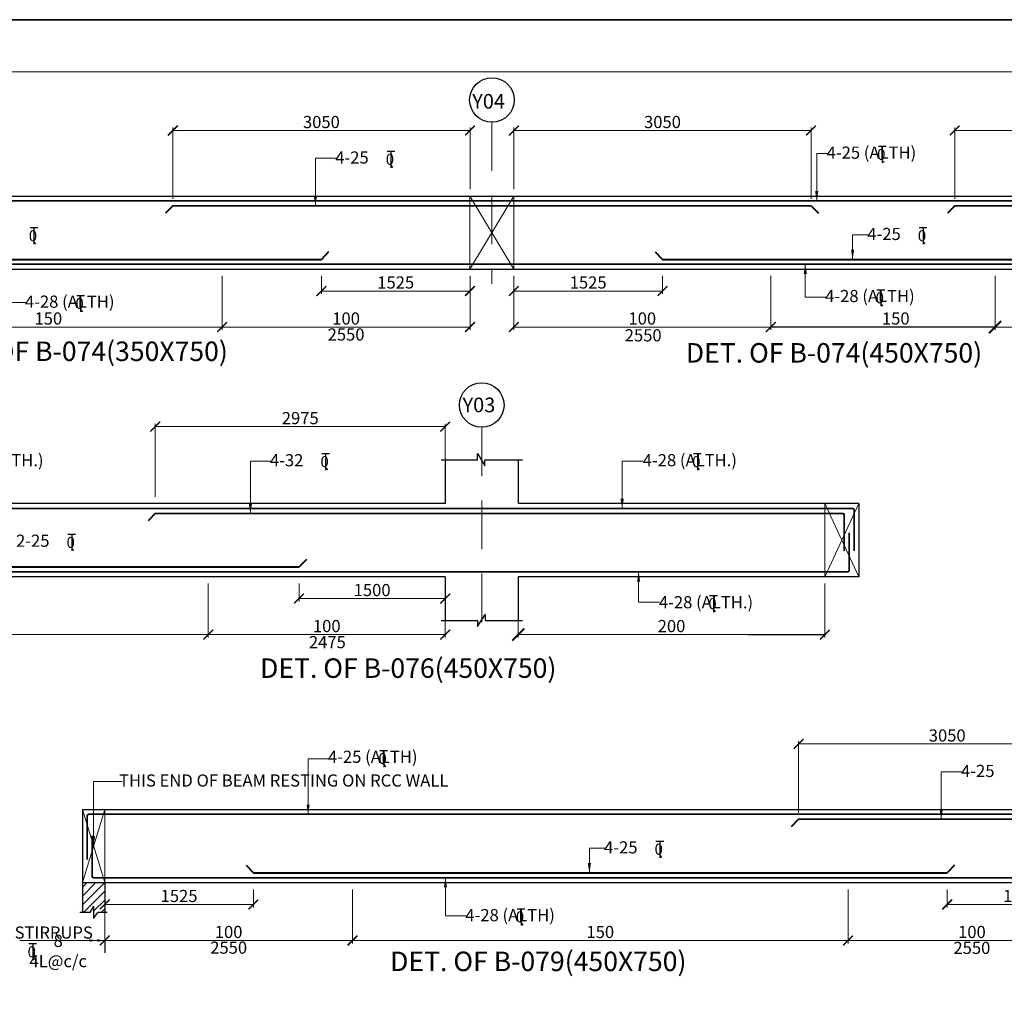
# Model space of a CAD drawing. Units: millimetres. Extents: x 2595901 to 8938501, y -553058 to 332183.
# Drawn here: x 8889180 to 8909388, y -513703 to -493658 of the extents above; entities that cross this region are included whole.
import ezdxf

# ---------------------------------------------------------------- set-up
doc = ezdxf.new("R2010")
doc.units = ezdxf.units.MM
doc.header["$PDMODE"] = 34
doc.header["$PDSIZE"] = -7
for name, pattern in [('DASHDOT', [25.4, 12.7, -6.35, 0, -6.35]), ('DASHED2', [0.375, 0.25, -0.125]), ('KAPL-DASHDOT', [12.7, 6.35, -3.175, 0, -3.175])]:
    doc.linetypes.add(name, pattern=pattern)
doc.layers.get('0').update_dxf_attribs({"lineweight": 18})
doc.layers.get('DEFPOINTS').update_dxf_attribs({"lineweight": 13})
for name, color, linetype, lineweight in [('A-HATCH', 252, 'Continuous', 9), ('BEAM', 3, 'Continuous', 25), ('HATCH', 8, 'Continuous', 15), ('REIN', 42, 'Continuous', 35), ('REINF1', 42, 'Continuous', 40), ('S_COL', 4, 'Continuous', 30), ('S_DIM', 1, 'Continuous', 13), ('S_GRID', 253, 'DASHDOT', 18), ('S_HATCH', 8, 'Continuous', 15), ('S_RCC', 3, 'Continuous', 25), ('S_TEXT', 4, 'Continuous', 25), ('TEXT', 130, 'Continuous', 25), ('TEXTLIGHT', 1, 'Continuous', 25), ('TOR', 7, 'Continuous', 5)]:
    doc.layers.add(name, color=color, linetype=linetype, lineweight=lineweight)
doc.layers.add('AG STRUCTURAL SUB GRID', color=251, linetype='KAPL-DASHDOT')
doc.styles.add('2MM', font='romans.shx', dxfattribs={"height": 200})
doc.styles.add('ROMANS', font='ROMANS.SHX', dxfattribs={"width": 0.85, "height": 250})
doc.styles.add('S_Notes', font='romans.shx', dxfattribs={"height": 10})
doc.dimstyles.new('100', dxfattribs={"dimtxt": 100, "dimasz": 150, "dimexe": 0, "dimexo": 0, "dimgap": 25, "dimtad": 1, "dimdec": 0, "dimzin": 0, "dimdsep": 46, "dimtxsty": 'ROMANS', "dimcen": 0, "dimclrd": 1, "dimclre": 1, "dimclrt": 7, "dimadec": 0, "dimazin": 0, "dimtfac": 1, "dimtdec": 0, "dimtofl": 0, "dimtmove": 0, "dimatfit": 3, "dimfxl": 0.09, "dimtolj": 1, "dimtzin": 0, "dimlwd": 5, "dimlwe": 5, "dimarcsym": 0})
doc.dimstyles.new('50', dxfattribs={"dimscale": 2, "dimtxt": 250, "dimasz": 100, "dimexe": 30, "dimexo": 70, "dimgap": 60, "dimtad": 1, "dimdec": 0, "dimlfac": 0.5, "dimzin": 0, "dimdsep": 46, "dimtxsty": 'ROMANS', "dimblk": 'ARCHTICK', "dimcen": 1, "dimclrd": 1, "dimclre": 1, "dimclrt": 256, "dimadec": 0, "dimazin": 0, "dimtfac": 1, "dimtdec": 0, "dimtmove": 0, "dimatfit": 3, "dimfxl": 30, "dimtolj": 1, "dimtzin": 0, "dimlwd": 5, "dimlwe": 5, "dimarcsym": 0})

# ---------------------------------------------------------------- blocks, each defined once
blk = doc.blocks.new('_ArchTick')
at = {"color": 0, "linetype": 'ByBlock', "const_width": 0.15}
blk.add_lwpolyline([(-0.5, -0.5), (0.5, 0.5)], dxfattribs=at)
blk = doc.blocks.new('*D2661')
at = {"color": 1, "lineweight": 5, "transparency": 16777216}
for p, q in [((8886199, -498917), (8886199, -500026)), ((8893337, -498917), (8893337, -500026)), ((8893337, -499966), (8886199, -499966))]:
    blk.add_line(p, q, dxfattribs=at)
at = {"layer": 'DEFPOINTS', "color": 0, "linetype": 'ByBlock', "transparency": 16777216}
for p in [(8886199, -498777), (8893337, -498777), (8886199, -499966)]:
    blk.add_point(p, dxfattribs=at)
at = {"color": 1, "linetype": 'ByBlock', "lineweight": 5, "transparency": 16777216, "xscale": 200, "yscale": 200, "zscale": 200, "rotation": 180}
blk.add_blockref('_ArchTick', (8886199, -499966), dxfattribs=at)
at = {"color": 1, "linetype": 'ByBlock', "lineweight": 5, "transparency": 16777216, "xscale": 200, "yscale": 200, "zscale": 200}
blk.add_blockref('_ArchTick', (8893337, -499966), dxfattribs=at)
at = {"linetype": 'ByBlock', "transparency": 16777216, "insert": (8889768, -499791), "char_height": 250, "attachment_point": 5, "style": 'ROMANS'}
blk.add_mtext('\\A1;150', dxfattribs=at)
blk = doc.blocks.new('*D2663')
at = {"color": 1, "lineweight": 5, "transparency": 16777216}
for p, q in [((8899321, -498917), (8899321, -500026)), ((8904594, -498917), (8904594, -500026)), ((8904594, -499966), (8899321, -499966))]:
    blk.add_line(p, q, dxfattribs=at)
at = {"layer": 'DEFPOINTS', "color": 0, "linetype": 'ByBlock', "transparency": 16777216}
for p in [(8899321, -498777, 0), (8904594, -498777, 0), (8899321, -499966)]:
    blk.add_point(p, dxfattribs=at)
at = {"color": 1, "linetype": 'ByBlock', "lineweight": 5, "transparency": 16777216, "xscale": 200, "yscale": 200, "zscale": 200, "rotation": 180}
blk.add_blockref('_ArchTick', (8899321, -499966), dxfattribs=at)
at = {"color": 1, "linetype": 'ByBlock', "lineweight": 5, "transparency": 16777216, "xscale": 200, "yscale": 200, "zscale": 200}
blk.add_blockref('_ArchTick', (8904594, -499966), dxfattribs=at)
at = {"linetype": 'ByBlock', "transparency": 16777216, "insert": (8901958, -499791), "char_height": 250, "attachment_point": 5, "style": 'ROMANS'}
blk.add_mtext('\\A1;100', dxfattribs=at)
blk = doc.blocks.new('*D2664')
at = {"color": 1, "lineweight": 5, "transparency": 16777216}
for p, q in [((8893337, -498917), (8893337, -500026)), ((8898422, -498917), (8898422, -500026)), ((8893337, -499966), (8898422, -499966))]:
    blk.add_line(p, q, dxfattribs=at)
at = {"layer": 'DEFPOINTS', "color": 0, "linetype": 'ByBlock', "transparency": 16777216}
for p in [(8893337, -498777), (8898422, -498777), (8898422, -499966)]:
    blk.add_point(p, dxfattribs=at)
at = {"color": 1, "linetype": 'ByBlock', "lineweight": 5, "transparency": 16777216, "xscale": 200, "yscale": 200, "zscale": 200, "rotation": 180}
blk.add_blockref('_ArchTick', (8893337, -499966), dxfattribs=at)
at = {"color": 1, "linetype": 'ByBlock', "lineweight": 5, "transparency": 16777216, "xscale": 200, "yscale": 200, "zscale": 200}
blk.add_blockref('_ArchTick', (8898422, -499966), dxfattribs=at)
at = {"linetype": 'ByBlock', "transparency": 16777216, "insert": (8895879, -499791), "char_height": 250, "attachment_point": 5, "style": 'ROMANS'}
blk.add_mtext('\\A1;100', dxfattribs=at)
blk = doc.blocks.new('*D2665')
at = {"color": 1, "lineweight": 5, "transparency": 16777216}
for p, q in [((8909197, -498917), (8909197, -500026)), ((8914470, -498917), (8914470, -500026)), ((8909197, -499966), (8914470, -499966))]:
    blk.add_line(p, q, dxfattribs=at)
at = {"layer": 'DEFPOINTS', "color": 0, "linetype": 'ByBlock', "transparency": 16777216}
for p in [(8909197, -498777, 0), (8914470, -498777, 0), (8914470, -499966)]:
    blk.add_point(p, dxfattribs=at)
at = {"color": 1, "linetype": 'ByBlock', "lineweight": 5, "transparency": 16777216, "xscale": 200, "yscale": 200, "zscale": 200, "rotation": 180}
blk.add_blockref('_ArchTick', (8909197, -499966), dxfattribs=at)
at = {"color": 1, "linetype": 'ByBlock', "lineweight": 5, "transparency": 16777216, "xscale": 200, "yscale": 200, "zscale": 200}
blk.add_blockref('_ArchTick', (8914470, -499966), dxfattribs=at)
at = {"linetype": 'ByBlock', "transparency": 16777216, "insert": (8911834, -499791), "char_height": 250, "attachment_point": 5, "style": 'ROMANS'}
blk.add_mtext('\\A1;100', dxfattribs=at)
blk = doc.blocks.new('*D2667')
at = {"color": 1, "lineweight": 5, "transparency": 16777216}
for p, q in [((8895372, -498917), (8895372, -499287)), ((8898422, -498917), (8898422, -499287)), ((8895372, -499227), (8898422, -499227))]:
    blk.add_line(p, q, dxfattribs=at)
at = {"layer": 'DEFPOINTS', "color": 0, "linetype": 'ByBlock', "transparency": 16777216}
for p in [(8895372, -498777), (8898422, -498777), (8898422, -499227)]:
    blk.add_point(p, dxfattribs=at)
at = {"color": 1, "linetype": 'ByBlock', "lineweight": 5, "transparency": 16777216, "xscale": 200, "yscale": 200, "zscale": 200, "rotation": 180}
blk.add_blockref('_ArchTick', (8895372, -499227), dxfattribs=at)
at = {"color": 1, "linetype": 'ByBlock', "lineweight": 5, "transparency": 16777216, "xscale": 200, "yscale": 200, "zscale": 200}
blk.add_blockref('_ArchTick', (8898422, -499227), dxfattribs=at)
at = {"linetype": 'ByBlock', "transparency": 16777216, "insert": (8896897, -499052), "char_height": 250, "attachment_point": 5, "style": 'ROMANS'}
blk.add_mtext('\\A1;1525', dxfattribs=at)
blk = doc.blocks.new('*D2807')
at = {"color": 1, "lineweight": 5, "transparency": 16777216}
for p, q in [((8892322, -497337), (8892322, -495873)), ((8898422, -497137), (8898422, -495873)), ((8892322, -495933), (8898422, -495933))]:
    blk.add_line(p, q, dxfattribs=at)
at = {"layer": 'DEFPOINTS', "color": 0, "linetype": 'ByBlock', "transparency": 16777216}
for p in [(8898422, -495933), (8898422, -497277), (8892322, -497477, 0)]:
    blk.add_point(p, dxfattribs=at)
at = {"color": 1, "linetype": 'ByBlock', "lineweight": 5, "transparency": 16777216, "xscale": 200, "yscale": 200, "zscale": 200, "rotation": 180}
blk.add_blockref('_ArchTick', (8892322, -495933), dxfattribs=at)
at = {"color": 1, "linetype": 'ByBlock', "lineweight": 5, "transparency": 16777216, "xscale": 200, "yscale": 200, "zscale": 200}
blk.add_blockref('_ArchTick', (8898422, -495933), dxfattribs=at)
at = {"linetype": 'ByBlock', "transparency": 16777216, "insert": (8895372, -495758), "char_height": 250, "attachment_point": 5, "style": 'ROMANS'}
blk.add_mtext('\\A1;3050', dxfattribs=at)
blk = doc.blocks.new('*D2808')
at = {"color": 1, "lineweight": 5, "transparency": 16777216}
for p, q in [((8899322, -497137), (8899322, -495873)), ((8905422, -497337), (8905422, -495873)), ((8905422, -495933), (8899322, -495933))]:
    blk.add_line(p, q, dxfattribs=at)
at = {"layer": 'DEFPOINTS', "color": 0, "linetype": 'ByBlock', "transparency": 16777216}
for p in [(8899322, -495933), (8899322, -497277), (8905422, -497477, 0)]:
    blk.add_point(p, dxfattribs=at)
at = {"color": 1, "linetype": 'ByBlock', "lineweight": 5, "transparency": 16777216, "xscale": 200, "yscale": 200, "zscale": 200, "rotation": 180}
blk.add_blockref('_ArchTick', (8899322, -495933), dxfattribs=at)
at = {"color": 1, "linetype": 'ByBlock', "lineweight": 5, "transparency": 16777216, "xscale": 200, "yscale": 200, "zscale": 200}
blk.add_blockref('_ArchTick', (8905422, -495933), dxfattribs=at)
at = {"linetype": 'ByBlock', "transparency": 16777216, "insert": (8902372, -495758), "char_height": 250, "attachment_point": 5, "style": 'ROMANS'}
blk.add_mtext('\\A1;3050', dxfattribs=at)
blk = doc.blocks.new('*D2668')
at = {"color": 1, "lineweight": 5, "transparency": 16777216}
for p, q in [((8899322, -498917), (8899322, -499287)), ((8902372, -498917), (8902372, -499287)), ((8902372, -499227), (8899322, -499227))]:
    blk.add_line(p, q, dxfattribs=at)
at = {"layer": 'DEFPOINTS', "color": 0, "linetype": 'ByBlock', "transparency": 16777216}
for p in [(8899322, -498777), (8902372, -498777), (8899322, -499227)]:
    blk.add_point(p, dxfattribs=at)
at = {"color": 1, "linetype": 'ByBlock', "lineweight": 5, "transparency": 16777216, "xscale": 200, "yscale": 200, "zscale": 200, "rotation": 180}
blk.add_blockref('_ArchTick', (8899322, -499227), dxfattribs=at)
at = {"color": 1, "linetype": 'ByBlock', "lineweight": 5, "transparency": 16777216, "xscale": 200, "yscale": 200, "zscale": 200}
blk.add_blockref('_ArchTick', (8902372, -499227), dxfattribs=at)
at = {"linetype": 'ByBlock', "transparency": 16777216, "insert": (8900847, -499052), "char_height": 250, "attachment_point": 5, "style": 'ROMANS'}
blk.add_mtext('\\A1;1525', dxfattribs=at)
blk = doc.blocks.new('*D2809')
at = {"color": 1, "lineweight": 5, "transparency": 16777216}
for p, q in [((8908370, -497337), (8908370, -495873)), ((8914470, -497137), (8914470, -495873)), ((8908370, -495933), (8914470, -495933))]:
    blk.add_line(p, q, dxfattribs=at)
at = {"layer": 'DEFPOINTS', "color": 0, "linetype": 'ByBlock', "transparency": 16777216}
for p in [(8914470, -495933), (8914470, -497277), (8908370, -497477, 0)]:
    blk.add_point(p, dxfattribs=at)
at = {"color": 1, "linetype": 'ByBlock', "lineweight": 5, "transparency": 16777216, "xscale": 200, "yscale": 200, "zscale": 200, "rotation": 180}
blk.add_blockref('_ArchTick', (8908370, -495933), dxfattribs=at)
at = {"color": 1, "linetype": 'ByBlock', "lineweight": 5, "transparency": 16777216, "xscale": 200, "yscale": 200, "zscale": 200}
blk.add_blockref('_ArchTick', (8914470, -495933), dxfattribs=at)
at = {"linetype": 'ByBlock', "transparency": 16777216, "insert": (8911420, -495758), "char_height": 250, "attachment_point": 5, "style": 'ROMANS'}
blk.add_mtext('\\A1;3050', dxfattribs=at)
blk = doc.blocks.new('T')
at = {"layer": 'TEXTLIGHT', "color": 7}
for p, q in [((-5.9, 25.2), (5.9, 25.2)), ((0, 25.2), (0, 0)), ((0, 3.7), (2.6, 0.4))]:
    blk.add_line(p, q, dxfattribs=at)
at = {"layer": 'TEXTLIGHT', "color": 7, "style": 'ROMANS'}
blk.add_text('0', height=16.7, dxfattribs=at).set_placement((-7.9, 4.5))
blk = doc.blocks.new('*D2673')
at = {"color": 1, "lineweight": 5, "transparency": 16777216}
for p, q in [((8893051, -505230), (8893051, -506339)), ((8897913, -505839), (8897913, -506339)), ((8893051, -506279), (8897913, -506279))]:
    blk.add_line(p, q, dxfattribs=at)
at = {"layer": 'DEFPOINTS', "color": 0, "linetype": 'ByBlock', "transparency": 16777216}
for p in [(8893051, -505090), (8897913, -505699), (8897913, -506279)]:
    blk.add_point(p, dxfattribs=at)
at = {"color": 1, "linetype": 'ByBlock', "lineweight": 5, "transparency": 16777216, "xscale": 200, "yscale": 200, "zscale": 200, "rotation": 180}
blk.add_blockref('_ArchTick', (8893051, -506279), dxfattribs=at)
at = {"color": 1, "linetype": 'ByBlock', "lineweight": 5, "transparency": 16777216, "xscale": 200, "yscale": 200, "zscale": 200}
blk.add_blockref('_ArchTick', (8897913, -506279), dxfattribs=at)
at = {"linetype": 'ByBlock', "transparency": 16777216, "insert": (8895482, -506104), "char_height": 250, "attachment_point": 5, "style": 'ROMANS'}
blk.add_mtext('\\A1;100', dxfattribs=at)
blk = doc.blocks.new('*D2674')
at = {"color": 1, "lineweight": 5, "transparency": 16777216}
for p, q in [((8894913, -505230), (8894913, -505600)), ((8897913, -505230), (8897913, -505600)), ((8894913, -505540), (8897913, -505540))]:
    blk.add_line(p, q, dxfattribs=at)
at = {"layer": 'DEFPOINTS', "color": 0, "linetype": 'ByBlock', "transparency": 16777216}
for p in [(8894913, -505090), (8897913, -505090), (8897913, -505540)]:
    blk.add_point(p, dxfattribs=at)
at = {"color": 1, "linetype": 'ByBlock', "lineweight": 5, "transparency": 16777216, "xscale": 200, "yscale": 200, "zscale": 200, "rotation": 180}
blk.add_blockref('_ArchTick', (8894913, -505540), dxfattribs=at)
at = {"color": 1, "linetype": 'ByBlock', "lineweight": 5, "transparency": 16777216, "xscale": 200, "yscale": 200, "zscale": 200}
blk.add_blockref('_ArchTick', (8897913, -505540), dxfattribs=at)
at = {"linetype": 'ByBlock', "transparency": 16777216, "insert": (8896413, -505365), "char_height": 250, "attachment_point": 5, "style": 'ROMANS'}
blk.add_mtext('\\A1;1500', dxfattribs=at)
blk = doc.blocks.new('*D2685')
at = {"color": 1, "lineweight": 5, "transparency": 16777216}
for p, q in [((8891963, -503450), (8891963, -501951)), ((8897913, -502716), (8897913, -501951)), ((8897913, -502011), (8891963, -502011))]:
    blk.add_line(p, q, dxfattribs=at)
at = {"layer": 'DEFPOINTS', "color": 0, "linetype": 'ByBlock', "transparency": 16777216}
for p in [(8891963, -502011), (8897913, -502856), (8891963, -503590)]:
    blk.add_point(p, dxfattribs=at)
at = {"color": 1, "linetype": 'ByBlock', "lineweight": 5, "transparency": 16777216, "xscale": 200, "yscale": 200, "zscale": 200, "rotation": 180}
blk.add_blockref('_ArchTick', (8891963, -502011), dxfattribs=at)
at = {"color": 1, "linetype": 'ByBlock', "lineweight": 5, "transparency": 16777216, "xscale": 200, "yscale": 200, "zscale": 200}
blk.add_blockref('_ArchTick', (8897913, -502011), dxfattribs=at)
at = {"linetype": 'ByBlock', "transparency": 16777216, "insert": (8894938, -501836), "char_height": 250, "attachment_point": 5, "style": 'ROMANS'}
blk.add_mtext('\\A1;2975', dxfattribs=at)
blk = doc.blocks.new('*D2686')
at = {"color": 1, "lineweight": 5, "transparency": 16777216}
for p, q in [((8905703, -505230), (8905703, -506339)), ((8899413, -506130), (8899413, -506339)), ((8899413, -506279), (8905703, -506279))]:
    blk.add_line(p, q, dxfattribs=at)
at = {"layer": 'DEFPOINTS', "color": 0, "linetype": 'ByBlock', "transparency": 16777216}
for p in [(8905703, -505090, 0), (8899413, -505990, 0), (8905703, -506279)]:
    blk.add_point(p, dxfattribs=at)
at = {"color": 1, "linetype": 'ByBlock', "lineweight": 5, "transparency": 16777216, "xscale": 200, "yscale": 200, "zscale": 200, "rotation": 180}
blk.add_blockref('_ArchTick', (8899413, -506279), dxfattribs=at)
at = {"color": 1, "linetype": 'ByBlock', "lineweight": 5, "transparency": 16777216, "xscale": 200, "yscale": 200, "zscale": 200}
blk.add_blockref('_ArchTick', (8905703, -506279), dxfattribs=at)
at = {"linetype": 'ByBlock', "transparency": 16777216, "insert": (8902558, -506104), "char_height": 250, "attachment_point": 5, "style": 'ROMANS'}
blk.add_mtext('\\A1;200', dxfattribs=at)
blk = doc.blocks.new('*D2762')
at = {"color": 1, "lineweight": 5, "transparency": 16777216}
for p, q in [((8890926, -511508), (8890926, -511878)), ((8893976, -511508), (8893976, -511878)), ((8893976, -511818), (8890926, -511818))]:
    blk.add_line(p, q, dxfattribs=at)
at = {"layer": 'DEFPOINTS', "color": 0, "linetype": 'ByBlock', "transparency": 16777216}
for p in [(8890926, -511368), (8893976, -511368), (8890926, -511818)]:
    blk.add_point(p, dxfattribs=at)
at = {"color": 1, "linetype": 'ByBlock', "lineweight": 5, "transparency": 16777216, "xscale": 200, "yscale": 200, "zscale": 200, "rotation": 180}
blk.add_blockref('_ArchTick', (8890926, -511818), dxfattribs=at)
at = {"color": 1, "linetype": 'ByBlock', "lineweight": 5, "transparency": 16777216, "xscale": 200, "yscale": 200, "zscale": 200}
blk.add_blockref('_ArchTick', (8893976, -511818), dxfattribs=at)
at = {"linetype": 'ByBlock', "transparency": 16777216, "insert": (8892451, -511643), "char_height": 250, "attachment_point": 5, "style": 'ROMANS'}
blk.add_mtext('\\A1;1525', dxfattribs=at)
blk = doc.blocks.new('*D2763')
at = {"color": 1, "lineweight": 5, "transparency": 16777216}
for p, q in [((8896011, -511508), (8896011, -512617)), ((8906181, -511508), (8906181, -512617)), ((8906181, -512557), (8896011, -512557))]:
    blk.add_line(p, q, dxfattribs=at)
at = {"layer": 'DEFPOINTS', "color": 0, "linetype": 'ByBlock', "transparency": 16777216}
for p in [(8896011, -511368, 0), (8906181, -511368), (8896011, -512557)]:
    blk.add_point(p, dxfattribs=at)
at = {"color": 1, "linetype": 'ByBlock', "lineweight": 5, "transparency": 16777216, "xscale": 200, "yscale": 200, "zscale": 200, "rotation": 180}
blk.add_blockref('_ArchTick', (8896011, -512557), dxfattribs=at)
at = {"color": 1, "linetype": 'ByBlock', "lineweight": 5, "transparency": 16777216, "xscale": 200, "yscale": 200, "zscale": 200}
blk.add_blockref('_ArchTick', (8906181, -512557), dxfattribs=at)
at = {"linetype": 'ByBlock', "transparency": 16777216, "insert": (8901096, -512382), "char_height": 250, "attachment_point": 5, "style": 'ROMANS'}
blk.add_mtext('\\A1;150', dxfattribs=at)
blk = doc.blocks.new('*D2764')
at = {"color": 1, "lineweight": 5, "transparency": 16777216}
for p, q in [((8890926, -511508), (8890926, -512617)), ((8896011, -511508), (8896011, -512617)), ((8896011, -512557), (8890926, -512557))]:
    blk.add_line(p, q, dxfattribs=at)
at = {"layer": 'DEFPOINTS', "color": 0, "linetype": 'ByBlock', "transparency": 16777216}
for p in [(8890926, -511368, 0), (8896011, -511368), (8890926, -512557)]:
    blk.add_point(p, dxfattribs=at)
at = {"color": 1, "linetype": 'ByBlock', "lineweight": 5, "transparency": 16777216, "xscale": 200, "yscale": 200, "zscale": 200, "rotation": 180}
blk.add_blockref('_ArchTick', (8890926, -512557), dxfattribs=at)
at = {"color": 1, "linetype": 'ByBlock', "lineweight": 5, "transparency": 16777216, "xscale": 200, "yscale": 200, "zscale": 200}
blk.add_blockref('_ArchTick', (8896011, -512557), dxfattribs=at)
at = {"linetype": 'ByBlock', "transparency": 16777216, "insert": (8893468, -512382), "char_height": 250, "attachment_point": 5, "style": 'ROMANS'}
blk.add_mtext('\\A1;100', dxfattribs=at)
blk = doc.blocks.new('*D2766')
at = {"color": 1, "lineweight": 5, "transparency": 16777216}
for p, q in [((8906181, -511508), (8906181, -512617)), ((8911266, -511508), (8911266, -512617)), ((8906181, -512557), (8911266, -512557))]:
    blk.add_line(p, q, dxfattribs=at)
at = {"layer": 'DEFPOINTS', "color": 0, "linetype": 'ByBlock', "transparency": 16777216}
for p in [(8906181, -511368), (8911266, -511368), (8911266, -512557)]:
    blk.add_point(p, dxfattribs=at)
at = {"color": 1, "linetype": 'ByBlock', "lineweight": 5, "transparency": 16777216, "xscale": 200, "yscale": 200, "zscale": 200, "rotation": 180}
blk.add_blockref('_ArchTick', (8906181, -512557), dxfattribs=at)
at = {"color": 1, "linetype": 'ByBlock', "lineweight": 5, "transparency": 16777216, "xscale": 200, "yscale": 200, "zscale": 200}
blk.add_blockref('_ArchTick', (8911266, -512557), dxfattribs=at)
at = {"linetype": 'ByBlock', "transparency": 16777216, "insert": (8908723, -512382), "char_height": 250, "attachment_point": 5, "style": 'ROMANS'}
blk.add_mtext('\\A1;100', dxfattribs=at)
blk = doc.blocks.new('*D2769')
at = {"color": 1, "lineweight": 5, "transparency": 16777216}
for p, q in [((8908216, -511508), (8908216, -511878)), ((8911266, -511508), (8911266, -511878)), ((8908216, -511818), (8911266, -511818))]:
    blk.add_line(p, q, dxfattribs=at)
at = {"layer": 'DEFPOINTS', "color": 0, "linetype": 'ByBlock', "transparency": 16777216}
for p in [(8908216, -511368), (8911266, -511368), (8911266, -511818)]:
    blk.add_point(p, dxfattribs=at)
at = {"color": 1, "linetype": 'ByBlock', "lineweight": 5, "transparency": 16777216, "xscale": 200, "yscale": 200, "zscale": 200, "rotation": 180}
blk.add_blockref('_ArchTick', (8908216, -511818), dxfattribs=at)
at = {"color": 1, "linetype": 'ByBlock', "lineweight": 5, "transparency": 16777216, "xscale": 200, "yscale": 200, "zscale": 200}
blk.add_blockref('_ArchTick', (8911266, -511818), dxfattribs=at)
at = {"linetype": 'ByBlock', "transparency": 16777216, "insert": (8909741, -511643), "char_height": 250, "attachment_point": 5, "style": 'ROMANS'}
blk.add_mtext('\\A1;1525', dxfattribs=at)
blk = doc.blocks.new('*D2811')
at = {"color": 1, "lineweight": 5, "transparency": 16777216}
for p, q in [((8905166, -509928), (8905166, -508464)), ((8905166, -508524), (8911266, -508524)), ((8911266, -509728), (8911266, -508464))]:
    blk.add_line(p, q, dxfattribs=at)
at = {"layer": 'DEFPOINTS', "color": 0, "linetype": 'ByBlock', "transparency": 16777216}
for p in [(8911266, -508524), (8911266, -509868), (8905166, -510068, 0)]:
    blk.add_point(p, dxfattribs=at)
at = {"color": 1, "linetype": 'ByBlock', "lineweight": 5, "transparency": 16777216, "xscale": 200, "yscale": 200, "zscale": 200, "rotation": 180}
blk.add_blockref('_ArchTick', (8905166, -508524), dxfattribs=at)
at = {"color": 1, "linetype": 'ByBlock', "lineweight": 5, "transparency": 16777216, "xscale": 200, "yscale": 200, "zscale": 200}
blk.add_blockref('_ArchTick', (8911266, -508524), dxfattribs=at)
at = {"linetype": 'ByBlock', "transparency": 16777216, "insert": (8908216, -508349), "char_height": 250, "attachment_point": 5, "style": 'ROMANS'}
blk.add_mtext('\\A1;3050', dxfattribs=at)

msp = doc.modelspace()

# ---------------------------------------------------------------- hatches: boundary and pattern name
at = {"layer": 'S_HATCH'}
h = msp.add_hatch(dxfattribs=at)
h.set_pattern_fill('ANSI31', scale=40)
h.set_pattern_definition([(45, (124711.55, 24168.28), (-89.8025612, 89.8025612), [])])
h.paths.add_polyline_path([(8890925.7, -511367.7), (8890465.7, -511367.7), (8890465.7, -511980.3), (8890622.2, -511980.3), (8890695.7, -511855.1), (8890695.7, -511980.3), (8890695.7, -512105.6), (8890783.3, -511980.3), (8890925.7, -511980.3)])

# ---------------------------------------------------------------- linework, layer by layer
at = {"color": 1, "lineweight": 5}
for p, q in [((8909197.3, -498917, 0), (8909197.3, -500026.1, 0)), ((8893050.8, -505230.4, 0), (8893050.8, -506339.4, 0)), ((8899413.3, -505990.4, 0), (8899413.3, -506339.4, 0)), ((8883095.3, -506279.4, 0), (8893050.8, -506279.4, 0))]:
    msp.add_line(p, q, dxfattribs=at)
at = {"color": 7, "elevation": 0}
msp.add_lwpolyline([(8855468.1, -551990.9), (8937433.3, -551990.9), (8937433.3, -494725.7), (8855468.1, -494725.7)], close=True, dxfattribs=at)
at = {"layer": 'A-HATCH', "linetype": 'ByBlock'}
for p, q in [((8898421.5, -497277, 0), (8898421.5, -498777, 0)), ((8899321.5, -497277, 0), (8898421.5, -498777, 0)), ((8898421.5, -497277, 0), (8899321.5, -498777, 0)), ((8899321.5, -497277, 0), (8899321.5, -498777, 0)), ((8905703.3, -503590.4, 0), (8905703.3, -505090.4, 0)), ((8906403.3, -503590.4, 0), (8905703.3, -505090.4, 0)), ((8905703.3, -503590.4, 0), (8906403.3, -505090.4, 0)), ((8890925.7, -509867.7, 0), (8890465.7, -511367.7, 0)), ((8890465.7, -509867.7, 0), (8890925.7, -511367.7, 0)), ((8890925.7, -509867.7, 0), (8890925.7, -511367.7, 0))]:
    msp.add_line(p, q, dxfattribs=at)
at = {"layer": 'AG STRUCTURAL SUB GRID', "color": 4, "linetype": 'ByBlock', "ltscale": 2}
for centre in [(8898871.5, -495306.3, 0), (8898663.3, -501566.9, 0)]:
    msp.add_circle(centre, 457.1, dxfattribs=at)
at = {"layer": 'BEAM', "linetype": 'ByBlock'}
for p, q in [((8906403.3, -503590.4, 0), (8906403.3, -505090.4, 0)), ((8890465.7, -509867.7, 0), (8890465.7, -511367.7, 0))]:
    msp.add_line(p, q, dxfattribs=at)
at = {"layer": 'REIN'}
for p, q in [((8880784, -497377, 0), (8921221.5, -497377, 0)), ((8892321.5, -497477, 0), (8905421.5, -497477, 0)), ((8908369.8, -497477, 0), (8917369.8, -497477, 0)), ((8880884, -498677, 0), (8921121.5, -498677, 0)), ((8906273.3, -503690.4, 0), (8856381, -503690.4, 0)), ((8906303.3, -503720.4, 0), (8906303.3, -504557.8, 0)), ((8906073.3, -503790.4, 0), (8891963.3, -503790.4, 0)), ((8906103.3, -503820.4, 0), (8906103.3, -504557.8, 0)), ((8906203.3, -504188.2, 0), (8906203.3, -504960.4, 0)), ((8906173.3, -504990.4, 0), (8856481, -504990.4, 0)), ((8890565.7, -509997.7, 0), (8890565.7, -510897.3, 0)), ((8890595.7, -509967.7, 0), (8937170.7, -509967.7, 0)), ((8905165.7, -510067.7, 0), (8918265.7, -510067.7, 0)), ((8890665.7, -510411.4, 0), (8890665.7, -511237.7, 0)), ((8890695.7, -511267.7, 0), (8937070.7, -511267.7, 0))]:
    msp.add_line(p, q, dxfattribs=at)
for centre, start, end in [((8906273.3, -503720.4, -0.1), 0, 90), ((8906073.3, -503820.4, 0), 0, 90), ((8906173.3, -504960.4, 0), 270, 0), ((8890595.7, -509997.7, 0), 90, 180), ((8890695.7, -511237.7, 0), 180, 270)]:
    msp.add_arc(centre, 30, start, end, dxfattribs=at)
at = {"layer": 'REINF1'}
for p, q in [((8892321.5, -497477, 0), (8892171.9, -497631.2, 0)), ((8905421.5, -497477, 0), (8905571.1, -497631.2, 0)), ((8908369.8, -497477, 0), (8908220.1, -497631.2, 0)), ((8895521.1, -498422.9, 0), (8895371.5, -498577, 0)), ((8902221.9, -498422.9, 0), (8902371.5, -498577, 0)), ((8884164, -498577, 0), (8895371.5, -498577, 0)), ((8902371.5, -498577, 0), (8911419.8, -498577, 0)), ((8891963.3, -503790.4, 0), (8891813.7, -503944.5, 0)), ((8895062.9, -504736.3, 0), (8894913.3, -504890.4, 0)), ((8881231.8, -504890.4, 0), (8894913.3, -504890.4, 0)), ((8905165.7, -510067.7, 0), (8905016.1, -510221.8, 0)), ((8893826.1, -511013.5, 0), (8893975.7, -511167.7, 0)), ((8908365.3, -511013.5, 0), (8908215.7, -511167.7, 0)), ((8893975.7, -511167.7, 0), (8908215.7, -511167.7, 0))]:
    msp.add_line(p, q, dxfattribs=at)
at = {"layer": 'S_COL'}
for p, q in [((8897913.3, -502690.4, 0), (8897913.3, -503590.4, 0)), ((8899413.3, -502690.4, 0), (8899413.3, -503590.4, 0)), ((8897913.3, -505090.4, 0), (8897913.3, -505990.4, 0)), ((8899413.3, -505090.4, 0), (8899413.3, -505990.4, 0))]:
    msp.add_line(p, q, dxfattribs=at)
at = {"layer": 'S_GRID', "linetype": 'DASHED2', "ltscale": 4000}
for p, q in [((8898871.5, -495763.4, 0), (8898871.5, -499082, 0)), ((8898663.3, -502024, 0), (8898663.3, -506260.7, 0))]:
    msp.add_line(p, q, dxfattribs=at)
at = {"layer": 'S_RCC', "color": 3, "linetype": 'ByBlock'}
for p, q in [((8880654, -497277, 0), (8921351.5, -497277, 0)), ((8880654, -498777, 0), (8921351.5, -498777, 0)), ((8897913.3, -503590.4, 0), (8878232.8, -503590.4, 0)), ((8906403.3, -503590.4, 0), (8899431.5, -503590.4, 0)), ((8897913.3, -505090.4, 0), (8878232.8, -505090.4, 0)), ((8906403.3, -505090.4, 0), (8899413.3, -505090.4, 0)), ((8890465.7, -509867.7, 0), (8937300.7, -509867.7, 0)), ((8890465.7, -511367.7, 0), (8937300.7, -511367.7, 0)), ((8890465.7, -511367.7, 0), (8890465.7, -511980.3, 0)), ((8890925.7, -511367.7, 0), (8890925.7, -511980.3, 0))]:
    msp.add_line(p, q, dxfattribs=at)
at = {"layer": 'TEXTLIGHT'}
for p, q in [((8909197.3, -499966.1, 0), (8904594, -499966.1, 0)), ((8898573.1, -502690.4, 0), (8898573.1, -502565.1, 0)), ((8898573.1, -502565.1, 0), (8898729.7, -502815.9, 0)), ((8897830.1, -502690.4, 0), (8898573.1, -502690.4, 0)), ((8898729.7, -502815.9, 0), (8898729.7, -502690.4, 0)), ((8898729.7, -502690.4, 0), (8899496.4, -502690.4, 0)), ((8897830.1, -505990.4, 0), (8898578.8, -505990.4, 0)), ((8898578.8, -506115.7, 0), (8898735.3, -505864.9, 0)), ((8898578.8, -505990.4, 0), (8898578.8, -506115.7, 0)), ((8898735.3, -505864.9, 0), (8898735.3, -505990.4, 0)), ((8898735.3, -505990.4, 0), (8899496.4, -505990.4, 0)), ((8904130.8, -506279.4, 0), (8905703.3, -506279.4, 0)), ((8890695.7, -511855.1, 0), (8890622.2, -511980.3, 0)), ((8890695.7, -511855.1, 0), (8890695.7, -511980.3, 0)), ((8890622.2, -511980.3, 0), (8890415.7, -511980.3, 0)), ((8890695.7, -511980.3, 0), (8890695.7, -512105.6, 0)), ((8890695.7, -512105.6, 0), (8890783.3, -511980.3, 0)), ((8890975.7, -511980.3, 0), (8890783.3, -511980.3, 0)), ((8890925.7, -512556.7, 0), (8890925.7, -512812.3, 0))]:
    msp.add_line(p, q, dxfattribs=at)
at = {"layer": 'TEXTLIGHT', "color": 1, "elevation": 0}
for points in [[(8854400.7, -493658.3), (8938500.7, -493658.3), (8938500.7, -553058.3), (8854400.7, -553058.3)], [(8854400.7, -553058.3), (8938500.7, -553058.3), (8938500.7, -493658.3), (8854400.7, -493658.3)]]:
    msp.add_lwpolyline(points, close=True, dxfattribs=at)

# ---------------------------------------------------------------- block references
at = {"color": 1, "linetype": 'ByBlock', "lineweight": 5}
for p, xscale, yscale, zscale in [((8909197.3, -499966.1, 0), 250, 250, 250), ((8893050.8, -506279.4, 0), 200, 200, 200), ((8899413.3, -506279.4, 0), 250, 250, 250)]:
    msp.add_blockref('_ArchTick', p, dxfattribs=dict(at, xscale=xscale, yscale=yscale, zscale=zscale))
at = {"color": 1, "lineweight": 5, "xscale": 250, "yscale": 250, "zscale": 250, "rotation": 180}
msp.add_blockref('_ArchTick', (8899413.3, -506279.4, 0), dxfattribs=at)
at = {"layer": 'TOR', "color": 7, "xscale": 13.51300078071654, "yscale": 13.51300078071654, "zscale": 13.51300078071654}
for p in [(8906884.4, -496597.4, 0), (8896799.6, -496697.3, 0), (8889472.8, -498266.5, 0), (8907719.2, -498266.5, 0), (8890430.7, -499656.5, 0), (8906853.9, -499540.7, 0), (8895459, -502902.2, 0), (8903088.5, -502902.2, 0), (8890248.9, -504560.7, 0), (8903420.2, -505817, 0), (8896650.2, -508997.9, 0), (8902317, -510857.2, 0), (8899469.2, -512247.1, 0), (8889448.6, -512961.3, 0)]:
    msp.add_blockref('T', p, dxfattribs=at)

# ---------------------------------------------------------------- texts
at = {"linetype": 'ByBlock', "style": 'ROMANS'}
msp.add_text('THIS END OF BEAM RESTING ON RCC WALL', height=250, dxfattribs=at).set_placement((8891218.9, -509398.2, 0))
at = {"linetype": 'ByBlock', "char_height": 250, "attachment_point": 5, "style": 'ROMANS'}
for s, insert in [('\\A1;150', (8907160.1, -499791.1, 0)), ('\\A1;2550', (8895878.3, -500120.1, 0)), ('\\A1;2550', (8901976.5, -500135.8, 0)), ('\\A1;2475', (8895494.4, -506433, 0)), ('\\A1;STIRRUPS', (8889878.5, -512394.2, 0)), ('\\A1;8 4L@c/c', (8889970.3, -512772, 0)), ('\\A1;2550', (8893468.9, -512703.7, 0)), ('\\A1;2550', (8908722.5, -512708.5, 0))]:
    msp.add_mtext(s, dxfattribs=dict(at, insert=insert))
at = {"layer": 'S_TEXT', "style": 'ROMANS'}
for s, p in [('%%UDET. OF B-074(350X750)', (8887370.7, -500664.2, 0)), ('%%UDET. OF B-074(450X750)', (8902851.8, -500696.3, 0)), ('%%UDET. OF B-076(450X750)', (8894114, -507167.1, 0)), ('%%UDET. OF B-079(450X750)', (8896782.9, -513185.4, 0))]:
    msp.add_text(s, height=400, dxfattribs=at).set_placement(p)
at = {"layer": 'TEXT'}
for s, height, style, p in [('Y04', 300, 'S_Notes', (8898468.4, -495483.2, 0)), ('4-25 (ALTH)', 250, '2MM', (8905741.4, -496511.4, 0)), ('4-25', 250, '2MM', (8895656.5, -496611.4, 0)), ('4-25', 250, '2MM', (8906576.2, -498180.6, 0)), ('4-28 (ALTH)', 250, '2MM', (8889287.7, -499570.5, 0)), ('4-28 (ALTH)', 250, '2MM', (8905710.9, -499454.8, 0)), ('Y03', 300, 'S_Notes', (8898269.1, -501715.4, 0)), ('4-28 (ALTH.)', 250, '2MM', (8887737.2, -502824.8, 0)), ('4-28 (ALTH.)', 250, '2MM', (8901967.4, -502824.8, 0)), ('4-32', 250, '2MM', (8894316, -502824.8, 0)), ('2-25', 250, '2MM', (8889105.9, -504477.5, 0)), ('4-28 (ALTH.)', 250, '2MM', (8902299.2, -505739.6, 0)), ('4-25 (ALTH)', 250, '2MM', (8895507.2, -508911.9, 0)), ('4-25', 250, '2MM', (8908500.7, -509202, 0)), ('4-25', 250, '2MM', (8901174, -510771.2, 0)), ('4-28 (ALTH)', 250, '2MM', (8898326.2, -512161.2, 0))]:
    msp.add_text(s, height=height, dxfattribs=dict(at, style=style)).set_placement(p)

# ---------------------------------------------------------------- dimensions: what is measured, and where the dimension line sits
at = {"linetype": 'ByBlock'}
for base, p1, p2, picture, middle in [((8898421.5, -495933.5, 0), (8892321.5, -497477, 0), (8898421.5, -497277, 0), '*D2807', (8895371.5, -495758.5, 0)), ((8914469.8, -495933.5, 0), (8908369.8, -497477, 0), (8914469.8, -497277, 0), '*D2809', (8911419.8, -495758.5, 0)), ((8899321.5, -499227, 0), (8902371.5, -498777, 0), (8899321.5, -498777, 0), '*D2668', (8900846.5, -499052, 0)), ((8911265.7, -508524.1, 0), (8905165.7, -510067.7, 0), (8911265.7, -509867.7, 0), '*D2811', (8908215.7, -508349.1, 0)), ((8890925.7, -511817.7, 0), (8893975.7, -511367.7, 0), (8890925.7, -511367.7, 0), '*D2762', (8892450.7, -511642.7, 0))]:
    dim = msp.add_linear_dim(base=base, p1=p1, p2=p2, dimstyle='50', override={"dimgap": 25}, dxfattribs=at)
    dim.commit()
    dim.dimension.update_dxf_attribs({"geometry": picture, "text_midpoint": middle})
for base, p1, p2, picture, middle in [((8899321.5, -495933.5, 0), (8905421.5, -497477, 0), (8899321.5, -497277, 0), '*D2808', (8902371.5, -495758.5, 0)), ((8898421.5, -499227, 0), (8895371.5, -498777, 0), (8898421.5, -498777, 0), '*D2667', (8896896.5, -499052, 0)), ((8891963.3, -502011.2, 0), (8897913.3, -502856.5, 0), (8891963.3, -503590.4, 0), '*D2685', (8894938.3, -501836.2, 0)), ((8897913.3, -505540.4, 0), (8894913.3, -505090.4, 0), (8897913.3, -505090.4, 0), '*D2674', (8896413.3, -505365.4, 0)), ((8911265.7, -511817.7, 0), (8908215.7, -511367.7, 0), (8911265.7, -511367.7, 0), '*D2769', (8909740.7, -511642.7, 0))]:
    dim = msp.add_linear_dim(base=base, p1=p1, p2=p2, angle=180, dimstyle='50', override={"dimgap": 25}, dxfattribs=at)
    dim.commit()
    dim.dimension.update_dxf_attribs({"geometry": picture, "text_midpoint": middle})
for base, p1, p2, text, picture, middle in [((8886199, -499966.1, 0), (8893336.5, -498777, 0), (8886199, -498777, 0), '150', '*D2661', (8889767.7, -499791.1, 0)), ((8898421.5, -499966.1, 0), (8893336.5, -498777, 0), (8898421.5, -498777, 0), '100', '*D2664', (8895879, -499791.1, 0)), ((8914469.8, -499966.1, 0), (8909197.3, -498777, 0), (8914469.8, -498777, 0), '100', '*D2665', (8911833.6, -499791.1, 0)), ((8897913.3, -506279.4, 0), (8893050.8, -505090.4, 0), (8897913.3, -505699.2, 0), '100', '*D2673', (8895482, -506104.4, 0)), ((8896010.7, -512556.7, 0), (8906180.7, -511367.7, 0), (8896010.7, -511367.7, 0), '150', '*D2763', (8901095.7, -512381.7, 0)), ((8911265.7, -512556.7, 0), (8906180.7, -511367.7, 0), (8911265.7, -511367.7, 0), '100', '*D2766', (8908723.2, -512381.7, 0))]:
    dim = msp.add_linear_dim(base=base, p1=p1, p2=p2, angle=180, text=text, dimstyle='50', override={"dimgap": 25}, dxfattribs=at)
    dim.commit()
    dim.dimension.update_dxf_attribs({"geometry": picture, "text_midpoint": middle})
for base, p1, p2, text, picture, middle in [((8899321.5, -499966.1, 0), (8904594, -498777, 0), (8899321.5, -498777, 0), '100', '*D2663', (8901957.7, -499791.1, 0)), ((8905703.3, -506279.4, 0), (8899413.3, -505990.4, 0), (8905703.3, -505090.4, 0), '200', '*D2686', (8902558.3, -506104.4, 0)), ((8890925.7, -512556.7, 0), (8896010.7, -511367.7, 0), (8890925.7, -511367.7, 0), '100', '*D2764', (8893468.2, -512381.7, 0))]:
    dim = msp.add_linear_dim(base=base, p1=p1, p2=p2, text=text, dimstyle='50', override={"dimgap": 25}, dxfattribs=at)
    dim.commit()
    dim.dimension.update_dxf_attribs({"geometry": picture, "text_midpoint": middle})

# ---------------------------------------------------------------- leaders
for points in [[(8895249, -497477, 0), (8895249, -496502.7, 0), (8895675.2, -496502.7, 0)], [(8905537.7, -497377, 0), (8905537.7, -496402.7, 0), (8905750.8, -496402.7, 0)], [(8906273.8, -498577, 0), (8906273.8, -498071.9, 0), (8906594.8, -498071.9, 0)], [(8888880.2, -498677, 0), (8888880.2, -499461.8, 0), (8889306.4, -499461.8, 0)], [(8905303.4, -498677, 0), (8905303.4, -499356.3, 0), (8905729.6, -499356.3, 0)], [(8893914.7, -503790.4, 0), (8893914.7, -502716.1, 0), (8894341, -502716.1, 0)], [(8901544.9, -503690.4, 0), (8901544.9, -502716.1, 0), (8901971.2, -502716.1, 0)], [(8901882.2, -504990.4, 0), (8901882.2, -505613.9, 0), (8902308.4, -505613.9, 0)], [(8895099.7, -509967.7, 0), (8895099.7, -508825.6, 0), (8895525.9, -508825.6, 0)], [(8908093.2, -510067.6, 0), (8908093.2, -509093.3, 0), (8908519.4, -509093.3, 0)], [(8900871.7, -511167.7, 0), (8900871.7, -510662.5, 0), (8901192.7, -510662.5, 0)], [(8897918.7, -511267.7, 0), (8897918.7, -512052.5, 0), (8898344.9, -512052.5, 0)]]:
    msp.add_leader(points, dimstyle='50', override={"dimgap": 25, "dimtad": 0}, dxfattribs=at)
at = {"layer": 'HATCH', "linetype": 'ByBlock'}
msp.add_leader([(8890695.5, -510617.7, 0), (8890695.6, -509293.5, 0), (8891280.7, -509293.5, 0)], dimstyle='50', override={"dimgap": 60, "dimtad": 0}, dxfattribs=at)
at = {"layer": 'S_DIM', "linetype": 'ByBlock'}
msp.add_leader([(8890757.5, -512556.8, 0), (8889180.2, -512556.8, 0)], dimstyle='100', dxfattribs=at)
at = {"layer": 'TEXTLIGHT'}
msp.add_leader([(8890925.5, -512556.8, 0), (8889340.6, -512556.8, 0)], dimstyle='100', dxfattribs=at)

doc.saveas('drawing.dxf')
